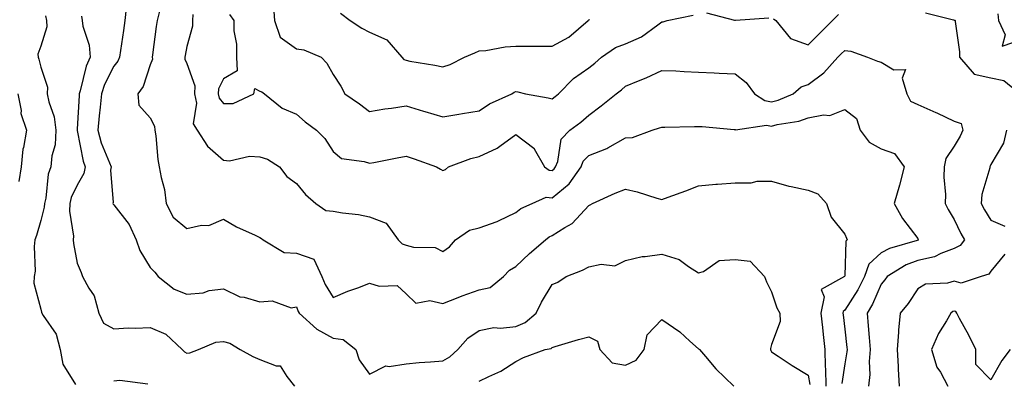
# Model space of a CAD drawing. Units: inches. Extents: x 1018643 to 1021283, y 7239818 to 7242458.
# Drawn here: x 1020542 to 1020812, y 7242044 to 7242142 of the extents above; entities that cross this region are included whole.
import ezdxf

# ---------------------------------------------------------------- set-up
doc = ezdxf.new("R2010")
doc.units = ezdxf.units.IN
doc.header["$MEASUREMENT"] = 0
doc.layers.add('Contour_10187239', color=7, linetype='Continuous', true_color=0x072552)

msp = doc.modelspace()

# ---------------------------------------------------------------- linework, layer by layer
at = {"layer": 'Contour_10187239'}
for points in [[(1020571.43, 7242145.3, 2946), (1020571.08, 7242141.92, 2946), (1020570.73, 7242139.24, 2946), (1020569.88, 7242133.75, 2946), (1020569.62, 7242131.92, 2946), (1020569.12, 7242130.85, 2946), (1020568.05, 7242129.5, 2946), (1020565.53, 7242124.44, 2946), (1020564.7, 7242121.92, 2946), (1020564.35, 7242118.22, 2946), (1020564.06, 7242115.91, 2946), (1020563.71, 7242111.92, 2946), (1020564.64, 7242108.51, 2946), (1020566.91, 7242103.06, 2946), (1020567.3, 7242101.92, 2946), (1020567.12, 7242100.99, 2946), (1020567.84, 7242092.13, 2946), (1020567.76, 7242091.92, 2946), (1020567.85, 7242091.72, 2946), (1020568.05, 7242091.52, 2946), (1020572.29, 7242086.16, 2946), (1020574.18, 7242081.92, 2946), (1020575.15, 7242079.02, 2946), (1020578.05, 7242074.42, 2946), (1020579.26, 7242073.13, 2946), (1020580.16, 7242071.92, 2946), (1020584.61, 7242068.48, 2946), (1020588.05, 7242067.12, 2946), (1020592.49, 7242067.48, 2946), (1020594.19, 7242068.06, 2946), (1020598.05, 7242068.58, 2946), (1020602.5, 7242066.37, 2946), (1020603.71, 7242066.26, 2946), (1020608.05, 7242065, 2946), (1020611.35, 7242065.22, 2946), (1020616.59, 7242063.38, 2946), (1020618.05, 7242063.65, 2946), (1020618.5, 7242062.37, 2946), (1020618.74, 7242061.92, 2946), (1020623.64, 7242057.51, 2946), (1020628.05, 7242055.05, 2946), (1020630.84, 7242054.71, 2946), (1020634.29, 7242051.92, 2946), (1020635.21, 7242049.08, 2946), (1020638.05, 7242045.19, 2946), (1020642.48, 7242047.49, 2946), (1020643.39, 7242047.26, 2946), (1020648.05, 7242048.04, 2946), (1020651.61, 7242048.36, 2946), (1020654.71, 7242048.58, 2946), (1020658.05, 7242048.86, 2946), (1020659.99, 7242049.98, 2946), (1020662.23, 7242051.92, 2946), (1020664.95, 7242055.02, 2946), (1020668.05, 7242057.18, 2946), (1020672.01, 7242057.96, 2946), (1020673.91, 7242057.78, 2946), (1020678.05, 7242058.28, 2946), (1020680.65, 7242059.32, 2946), (1020683.64, 7242061.92, 2946), (1020685.06, 7242064.91, 2946), (1020688.05, 7242069.7, 2946), (1020689.58, 7242070.39, 2946), (1020691.86, 7242071.92, 2946), (1020696.31, 7242073.66, 2946), (1020698.05, 7242074.54, 2946), (1020701.39, 7242075.26, 2946), (1020705.15, 7242074.82, 2946), (1020708.05, 7242076.34, 2946), (1020712.61, 7242077.36, 2946), (1020713.48, 7242077.35, 2946), (1020718.05, 7242078.05, 2946), (1020722.72, 7242076.59, 2946), (1020725.34, 7242074.63, 2946), (1020728.05, 7242072.95, 2946), (1020729.4, 7242073.27, 2946), (1020733.68, 7242076.29, 2946), (1020738.05, 7242076.54, 2946), (1020742.23, 7242076.1, 2946), (1020746.13, 7242071.92, 2946), (1020746.63, 7242070.5, 2946), (1020748.05, 7242067.68, 2946), (1020749.51, 7242063.38, 2946), (1020750.33, 7242061.92, 2946), (1020750.37, 7242059.6, 2946), (1020748.05, 7242053.31, 2946), (1020747.76, 7242052.21, 2946), (1020747.77, 7242051.92, 2946), (1020747.85, 7242051.72, 2946), (1020748.05, 7242051.3, 2946), (1020749.87, 7242050.1, 2946), (1020753.66, 7242047.53, 2946), (1020758.05, 7242044.92, 2946), (1020758.52, 7242042.39, 2946)], [(1020580.6, 7242144.47, 2947), (1020579.89, 7242141.92, 2947), (1020579.62, 7242140.35, 2947), (1020578.69, 7242132.56, 2947), (1020578.6, 7242131.92, 2947), (1020578.62, 7242131.35, 2947), (1020578.05, 7242129.86, 2947), (1020576.08, 7242123.89, 2947), (1020574.61, 7242121.92, 2947), (1020574.93, 7242118.8, 2947), (1020578.05, 7242115.3, 2947), (1020579.18, 7242113.05, 2947), (1020579.29, 7242111.92, 2947), (1020579.53, 7242110.44, 2947), (1020580.1, 7242103.97, 2947), (1020580.5, 7242101.92, 2947), (1020580.99, 7242098.98, 2947), (1020581.89, 7242095.76, 2947), (1020582.38, 7242091.92, 2947), (1020584.3, 7242088.17, 2947), (1020588.05, 7242085.04, 2947), (1020592.06, 7242085.93, 2947), (1020594.06, 7242085.91, 2947), (1020598.05, 7242087.59, 2947), (1020601.62, 7242085.49, 2947), (1020606.71, 7242083.26, 2947), (1020608.05, 7242082.61, 2947), (1020608.48, 7242082.35, 2947), (1020608.92, 7242081.92, 2947), (1020614.64, 7242078.51, 2947), (1020618.05, 7242078.33, 2947), (1020622.76, 7242076.63, 2947), (1020624.95, 7242071.92, 2947), (1020625.87, 7242069.74, 2947), (1020628.05, 7242066.14, 2947), (1020632.06, 7242067.91, 2947), (1020635.08, 7242068.95, 2947), (1020638.05, 7242070.1, 2947), (1020640.68, 7242069.29, 2947), (1020645.57, 7242069.44, 2947), (1020648.05, 7242067.2, 2947), (1020650.73, 7242064.6, 2947), (1020654.58, 7242065.39, 2947), (1020658.05, 7242064.54, 2947), (1020662.32, 7242066.19, 2947), (1020663.35, 7242066.62, 2947), (1020668.05, 7242068.24, 2947), (1020671.05, 7242068.92, 2947), (1020674.66, 7242071.92, 2947), (1020676.3, 7242073.67, 2947), (1020678.05, 7242074.62, 2947), (1020681.78, 7242078.19, 2947), (1020686.19, 7242081.92, 2947), (1020687.23, 7242082.74, 2947), (1020688.05, 7242083.18, 2947), (1020691.49, 7242085.36, 2947), (1020693.52, 7242086.45, 2947), (1020698.05, 7242091.34, 2947), (1020698.41, 7242091.56, 2947), (1020699.06, 7242091.92, 2947), (1020705.28, 7242094.69, 2947), (1020708.05, 7242095.78, 2947), (1020711.24, 7242095.11, 2947), (1020716.66, 7242093.31, 2947), (1020718.05, 7242092.96, 2947), (1020719.71, 7242093.58, 2947), (1020724.59, 7242095.38, 2947), (1020728.05, 7242096.71, 2947), (1020732.8, 7242097.17, 2947), (1020733.29, 7242097.16, 2947), (1020738.05, 7242097.53, 2947), (1020742.43, 7242097.54, 2947), (1020744.09, 7242097.96, 2947), (1020748.05, 7242097.97, 2947), (1020752.73, 7242096.6, 2947), (1020753.42, 7242096.55, 2947), (1020758.05, 7242095.57, 2947), (1020760.71, 7242094.58, 2947), (1020763.08, 7242091.92, 2947), (1020764.32, 7242088.19, 2947), (1020768.05, 7242083.52, 2947), (1020768.54, 7242082.41, 2947), (1020768.75, 7242081.92, 2947), (1020768.37, 7242081.6, 2947), (1020768.05, 7242072.1, 2947), (1020768.02, 7242071.95, 2947), (1020768.01, 7242071.92, 2947), (1020761.63, 7242068.34, 2947), (1020762.46, 7242066.33, 2947), (1020761.55, 7242061.92, 2947), (1020761.96, 7242058.01, 2947), (1020762.16, 7242056.03, 2947), (1020762.6, 7242051.92, 2947), (1020762.73, 7242047.24, 2947), (1020762.83, 7242046.7, 2947), (1020762.92, 7242041.92, 2947)], [(1020589.69, 7242143.56, 2948), (1020589.63, 7242141.92, 2948), (1020589.58, 7242140.39, 2948), (1020588.05, 7242134.83, 2948), (1020587.55, 7242132.42, 2948), (1020587.48, 7242131.92, 2948), (1020587.5, 7242131.37, 2948), (1020588.05, 7242130.23, 2948), (1020590.22, 7242124.09, 2948), (1020590.1, 7242121.92, 2948), (1020590.67, 7242119.3, 2948), (1020589.77, 7242113.64, 2948), (1020590.84, 7242111.92, 2948), (1020593.7, 7242107.57, 2948), (1020598.05, 7242103.74, 2948), (1020599.7, 7242103.57, 2948), (1020605.17, 7242104.8, 2948), (1020608.05, 7242104.64, 2948), (1020610.11, 7242103.98, 2948), (1020613.38, 7242101.92, 2948), (1020615.41, 7242099.28, 2948), (1020618.05, 7242097.38, 2948), (1020620.52, 7242094.39, 2948), (1020623.3, 7242091.92, 2948), (1020626.11, 7242089.98, 2948), (1020628.05, 7242089.75, 2948), (1020630.67, 7242089.3, 2948), (1020635.01, 7242088.88, 2948), (1020638.05, 7242088.27, 2948), (1020642.63, 7242086.5, 2948), (1020645.91, 7242081.92, 2948), (1020646.96, 7242080.83, 2948), (1020648.05, 7242080.46, 2948), (1020650.03, 7242079.94, 2948), (1020655.97, 7242079.84, 2948), (1020658.05, 7242078.73, 2948), (1020659.9, 7242080.07, 2948), (1020661.59, 7242081.92, 2948), (1020665.38, 7242084.59, 2948), (1020668.05, 7242085.26, 2948), (1020672.98, 7242086.99, 2948), (1020673.29, 7242087.16, 2948), (1020678.05, 7242089.43, 2948), (1020679.48, 7242090.49, 2948), (1020682.55, 7242091.92, 2948), (1020686.39, 7242093.58, 2948), (1020688.05, 7242093.43, 2948), (1020692.69, 7242097.28, 2948), (1020695.9, 7242101.92, 2948), (1020696.52, 7242103.45, 2948), (1020698.05, 7242105, 2948), (1020703, 7242106.97, 2948), (1020703.26, 7242107.13, 2948), (1020708.05, 7242109.82, 2948), (1020709.98, 7242109.99, 2948), (1020715.34, 7242111.92, 2948), (1020717.42, 7242112.55, 2948), (1020718.05, 7242112.76, 2948), (1020718.88, 7242112.75, 2948), (1020727, 7242112.97, 2948), (1020728.05, 7242112.97, 2948), (1020729.08, 7242112.95, 2948), (1020737.84, 7242112.13, 2948), (1020738.05, 7242112.13, 2948), (1020738.2, 7242112.07, 2948), (1020746.62, 7242113.35, 2948), (1020748.05, 7242113.07, 2948), (1020749.61, 7242113.48, 2948), (1020755.52, 7242114.45, 2948), (1020758.05, 7242115.31, 2948), (1020762.27, 7242116.14, 2948), (1020763.97, 7242116, 2948), (1020768.05, 7242117.63, 2948), (1020771.24, 7242115.11, 2948), (1020772.32, 7242111.92, 2948), (1020774.78, 7242108.65, 2948), (1020778.05, 7242106.85, 2948), (1020781.71, 7242105.58, 2948), (1020784.34, 7242101.92, 2948), (1020783.06, 7242096.93, 2948), (1020783.06, 7242096.91, 2948), (1020781.59, 7242091.92, 2948), (1020783.89, 7242087.76, 2948), (1020788.05, 7242082.31, 2948), (1020788.18, 7242082.05, 2948), (1020788.26, 7242081.92, 2948), (1020788.12, 7242081.85, 2948), (1020788.05, 7242081.83, 2948), (1020787.91, 7242081.78, 2948), (1020780.35, 7242079.62, 2948), (1020778.05, 7242078.38, 2948), (1020774.69, 7242075.28, 2948), (1020773.46, 7242071.92, 2948), (1020771.68, 7242068.29, 2948), (1020768.05, 7242062.68, 2948), (1020767.64, 7242062.33, 2948), (1020767.55, 7242061.92, 2948), (1020767.6, 7242061.47, 2948), (1020768.05, 7242057.53, 2948), (1020768.66, 7242052.53, 2948), (1020768.71, 7242051.92, 2948), (1020768.67, 7242051.3, 2948), (1020768.05, 7242048.05, 2948), (1020767.3, 7242042.67, 2948)], [(1020599.76, 7242143.63, 2949), (1020600.91, 7242141.92, 2949), (1020600.86, 7242139.11, 2949), (1020601.64, 7242135.51, 2949), (1020601.6, 7242131.92, 2949), (1020601.78, 7242128.19, 2949), (1020598.05, 7242125.97, 2949), (1020596.67, 7242123.3, 2949), (1020596.59, 7242121.92, 2949), (1020596.85, 7242120.72, 2949), (1020598.05, 7242119.23, 2949), (1020600.71, 7242119.26, 2949), (1020606.37, 7242121.92, 2949), (1020606.61, 7242123.36, 2949), (1020608.05, 7242122.62, 2949), (1020608.56, 7242122.43, 2949), (1020609.32, 7242121.92, 2949), (1020614.13, 7242118, 2949), (1020618.05, 7242116.35, 2949), (1020620.38, 7242114.25, 2949), (1020623.5, 7242111.92, 2949), (1020625.76, 7242109.63, 2949), (1020628.05, 7242106.1, 2949), (1020630.36, 7242104.23, 2949), (1020636.55, 7242103.42, 2949), (1020638.05, 7242102.88, 2949), (1020639.24, 7242103.11, 2949), (1020645.63, 7242104.34, 2949), (1020648.05, 7242104.82, 2949), (1020650.28, 7242104.15, 2949), (1020656.33, 7242101.92, 2949), (1020657.42, 7242101.3, 2949), (1020658.05, 7242100.9, 2949), (1020658.82, 7242101.15, 2949), (1020659.62, 7242101.92, 2949), (1020665.76, 7242104.21, 2949), (1020668.05, 7242104.75, 2949), (1020672.98, 7242106.99, 2949), (1020673.71, 7242107.58, 2949), (1020678.05, 7242110.8, 2949), (1020682.95, 7242107.02, 2949), (1020683.07, 7242106.94, 2949), (1020683.1, 7242106.87, 2949), (1020685.91, 7242101.92, 2949), (1020687.15, 7242101.02, 2949), (1020688.05, 7242100.94, 2949), (1020688.59, 7242101.38, 2949), (1020688.95, 7242101.92, 2949), (1020689.55, 7242103.42, 2949), (1020690.47, 7242109.5, 2949), (1020692.84, 7242111.92, 2949), (1020695.81, 7242114.16, 2949), (1020698.05, 7242116.07, 2949), (1020701.38, 7242118.59, 2949), (1020705.52, 7242121.92, 2949), (1020706.95, 7242123.02, 2949), (1020708.05, 7242124.02, 2949), (1020711.62, 7242125.49, 2949), (1020713.7, 7242126.27, 2949), (1020718.05, 7242128.31, 2949), (1020721.83, 7242128.14, 2949), (1020724.16, 7242128.03, 2949), (1020728.05, 7242127.85, 2949), (1020732.3, 7242127.67, 2949), (1020733.66, 7242127.53, 2949), (1020738.05, 7242127.37, 2949), (1020741.09, 7242124.96, 2949), (1020743.38, 7242121.92, 2949), (1020746.17, 7242120.04, 2949), (1020748.05, 7242119.68, 2949), (1020749.83, 7242120.14, 2949), (1020753.97, 7242121.92, 2949), (1020756.17, 7242123.8, 2949), (1020758.05, 7242124.41, 2949), (1020762.37, 7242127.6, 2949), (1020766.19, 7242131.92, 2949), (1020767.12, 7242132.85, 2949), (1020768.05, 7242133.77, 2949), (1020769.69, 7242133.56, 2949), (1020774.29, 7242131.92, 2949), (1020776.99, 7242130.86, 2949), (1020778.05, 7242130.57, 2949), (1020781.51, 7242128.46, 2949), (1020784.68, 7242128.55, 2949), (1020783.75, 7242126.22, 2949), (1020785.07, 7242121.92, 2949), (1020786.04, 7242119.91, 2949), (1020788.05, 7242119.01, 2949), (1020792.95, 7242116.82, 2949), (1020793.31, 7242116.66, 2949), (1020798.05, 7242114.44, 2949), (1020799.93, 7242113.8, 2949), (1020800.39, 7242111.92, 2949), (1020799.68, 7242110.29, 2949), (1020798.05, 7242107.61, 2949), (1020795.73, 7242104.24, 2949), (1020795.29, 7242101.92, 2949), (1020795.21, 7242099.08, 2949), (1020795.61, 7242094.36, 2949), (1020795.53, 7242091.92, 2949), (1020796.39, 7242090.26, 2949), (1020798.05, 7242087.48, 2949), (1020799.83, 7242083.7, 2949), (1020800.88, 7242081.92, 2949), (1020799.61, 7242080.36, 2949), (1020798.05, 7242079.54, 2949), (1020794.33, 7242078.2, 2949), (1020792.64, 7242077.33, 2949), (1020788.05, 7242076.33, 2949), (1020784.87, 7242075.1, 2949), (1020779.65, 7242071.92, 2949), (1020779, 7242070.97, 2949), (1020778.05, 7242069.84, 2949), (1020775.64, 7242064.33, 2949), (1020774.18, 7242061.92, 2949), (1020774.52, 7242058.39, 2949), (1020774.72, 7242055.25, 2949), (1020775.02, 7242051.92, 2949), (1020774.79, 7242048.66, 2949), (1020774.89, 7242045.08, 2949), (1020774.59, 7242041.92, 2949)], [(1020611.78, 7242145.65, 2950), (1020612.06, 7242141.92, 2950), (1020613.54, 7242137.41, 2950), (1020618.05, 7242134.2, 2950), (1020620.06, 7242133.93, 2950), (1020624.84, 7242131.92, 2950), (1020626.37, 7242130.24, 2950), (1020628.05, 7242127.2, 2950), (1020630.16, 7242124.03, 2950), (1020631.29, 7242121.92, 2950), (1020635.32, 7242119.19, 2950), (1020638.05, 7242117.03, 2950), (1020642.18, 7242117.79, 2950), (1020644.09, 7242117.96, 2950), (1020648.05, 7242118.59, 2950), (1020652.8, 7242117.17, 2950), (1020653.19, 7242117.06, 2950), (1020658.05, 7242115.63, 2950), (1020662.47, 7242116.34, 2950), (1020663.46, 7242116.51, 2950), (1020668.05, 7242117.23, 2950), (1020670.85, 7242119.12, 2950), (1020676.94, 7242121.92, 2950), (1020677.64, 7242122.33, 2950), (1020678.05, 7242122.5, 2950), (1020678.58, 7242122.45, 2950), (1020680.7, 7242121.92, 2950), (1020686.94, 7242120.81, 2950), (1020688.05, 7242120.55, 2950), (1020688.82, 7242121.15, 2950), (1020689.72, 7242121.92, 2950), (1020693.86, 7242126.11, 2950), (1020698.05, 7242128.96, 2950), (1020699.7, 7242130.27, 2950), (1020701.52, 7242131.92, 2950), (1020705.37, 7242134.6, 2950), (1020708.05, 7242135.55, 2950), (1020712.47, 7242137.5, 2950), (1020716.92, 7242140.79, 2950), (1020718.05, 7242141.55, 2950), (1020718.38, 7242141.59, 2950), (1020719.51, 7242141.92, 2950), (1020726.55, 7242143.42, 2950)], [(1020630.05, 7242143.92, 2951), (1020632.7, 7242141.92, 2951), (1020635.97, 7242139.84, 2951), (1020638.05, 7242138.75, 2951), (1020642.79, 7242136.66, 2951), (1020646.86, 7242131.92, 2951), (1020647.42, 7242131.29, 2951), (1020648.05, 7242131.08, 2951), (1020649.1, 7242130.87, 2951), (1020655.89, 7242129.76, 2951), (1020658.05, 7242129.28, 2951), (1020660.09, 7242129.88, 2951), (1020663.98, 7242131.92, 2951), (1020666.82, 7242133.15, 2951), (1020668.05, 7242133.62, 2951), (1020669.85, 7242133.72, 2951), (1020675.18, 7242134.79, 2951), (1020678.05, 7242134.9, 2951), (1020681.03, 7242134.9, 2951), (1020685.03, 7242134.94, 2951), (1020688.05, 7242134.94, 2951), (1020692.59, 7242137.38, 2951), (1020697.84, 7242141.92, 2951), (1020697.92, 7242142.05, 2951), (1020698.05, 7242142.13, 2951), (1020698.35, 7242142.22, 2951)], [(1020730.21, 7242144.08, 2950), (1020737.9, 7242142.07, 2950), (1020738.05, 7242142.03, 2950), (1020738.13, 7242142, 2950), (1020747.27, 7242142.7, 2950)], [(1020748.54, 7242142.41, 2950), (1020749.23, 7242141.92, 2950), (1020753.19, 7242137.06, 2950), (1020758.05, 7242135.3, 2950), (1020761.37, 7242138.6, 2950), (1020764.74, 7242141.92, 2950), (1020766.37, 7242143.6, 2950)], [(1020790.14, 7242144.01, 2950), (1020797.83, 7242142.14, 2950), (1020798.05, 7242142.08, 2950), (1020798.15, 7242142.02, 2950), (1020798.24, 7242141.92, 2950), (1020798.25, 7242141.72, 2950), (1020799.5, 7242133.37, 2950), (1020799.5, 7242131.92, 2950), (1020803.44, 7242127.31, 2950), (1020808.05, 7242126.3, 2950), (1020811.64, 7242125.51, 2950), (1020816.1, 7242121.92, 2950)], [(1020809.92, 7242143.79, 2951), (1020810.18, 7242141.92, 2951), (1020811.97, 7242138, 2951), (1020811.1, 7242134.97, 2951), (1020814.02, 7242135.95, 2951)], [(1020549.35, 7242143.22, 2944), (1020549.65, 7242141.92, 2944), (1020549.73, 7242140.24, 2944), (1020548.05, 7242134.94, 2944), (1020547.26, 7242132.71, 2944), (1020547.34, 7242131.92, 2944), (1020547.53, 7242131.4, 2944), (1020548.05, 7242129.15, 2944), (1020549.88, 7242123.75, 2944), (1020549.81, 7242121.92, 2944), (1020550.24, 7242119.73, 2944), (1020551.76, 7242115.63, 2944), (1020552.23, 7242111.92, 2944), (1020552.06, 7242107.91, 2944), (1020551.08, 7242104.95, 2944), (1020550.86, 7242101.92, 2944), (1020550.1, 7242099.87, 2944), (1020549.44, 7242093.31, 2944), (1020549.09, 7242091.92, 2944), (1020549.05, 7242090.92, 2944), (1020548.05, 7242087.25, 2944), (1020546.87, 7242083.1, 2944), (1020546.49, 7242081.92, 2944), (1020546.26, 7242080.13, 2944), (1020546.56, 7242073.41, 2944), (1020546.29, 7242071.92, 2944), (1020546.21, 7242070.08, 2944), (1020548.05, 7242063.01, 2944), (1020548.25, 7242062.12, 2944), (1020548.36, 7242061.92, 2944), (1020548.72, 7242061.25, 2944), (1020552.28, 7242056.15, 2944), (1020553.34, 7242051.92, 2944), (1020554.09, 7242047.96, 2944), (1020557.61, 7242042.36, 2944)], [(1020559.25, 7242143.12, 2945), (1020559.37, 7242141.92, 2945), (1020559.54, 7242140.43, 2945), (1020561.33, 7242135.2, 2945), (1020561.56, 7242131.92, 2945), (1020560.51, 7242129.46, 2945), (1020558.86, 7242122.73, 2945), (1020558.6, 7242121.92, 2945), (1020558.55, 7242121.42, 2945), (1020558.05, 7242112.21, 2945), (1020558.03, 7242111.94, 2945), (1020558.03, 7242111.92, 2945), (1020558.03, 7242111.9, 2945), (1020558.05, 7242111.83, 2945), (1020559.64, 7242103.51, 2945), (1020560.19, 7242101.92, 2945), (1020559.86, 7242100.11, 2945), (1020558.05, 7242096.89, 2945), (1020556.4, 7242093.57, 2945), (1020556, 7242091.92, 2945), (1020555.9, 7242089.77, 2945), (1020557.01, 7242082.96, 2945), (1020556.94, 7242081.92, 2945), (1020557.04, 7242080.91, 2945), (1020558.05, 7242075.6, 2945), (1020559.12, 7242072.99, 2945), (1020559.51, 7242071.92, 2945), (1020561.23, 7242068.74, 2945), (1020562.73, 7242066.6, 2945), (1020563.96, 7242061.92, 2945), (1020565.27, 7242059.14, 2945), (1020568.05, 7242057.62, 2945), (1020572.1, 7242057.87, 2945), (1020573.88, 7242057.75, 2945), (1020578.05, 7242057.95, 2945), (1020582.3, 7242056.17, 2945), (1020586.81, 7242051.92, 2945), (1020587.4, 7242051.27, 2945), (1020588.05, 7242050.9, 2945), (1020588.89, 7242051.08, 2945), (1020591.19, 7242051.92, 2945), (1020596.02, 7242053.95, 2945), (1020598.05, 7242054.17, 2945), (1020599.8, 7242053.67, 2945), (1020602.66, 7242051.92, 2945), (1020606.13, 7242050, 2945), (1020608.05, 7242049.21, 2945), (1020612.47, 7242047.5, 2945), (1020613.61, 7242047.48, 2945), (1020615.41, 7242044.56, 2945), (1020617.54, 7242041.92, 2945)], [(1020541.79, 7242121.92, 2943), (1020542.67, 7242117.3, 2943), (1020542.64, 7242116.51, 2943), (1020544.18, 7242111.92, 2943), (1020543.36, 7242107.23, 2943), (1020543.18, 7242106.79, 2943), (1020542.72, 7242101.92, 2943), (1020542.05, 7242097.92, 2943)], [(1020812.36, 7242111.92, 2950), (1020811.54, 7242108.43, 2950), (1020808.05, 7242102.54, 2950), (1020807.88, 7242102.09, 2950), (1020807.79, 7242101.92, 2950), (1020807.75, 7242101.62, 2950), (1020805.61, 7242094.36, 2950), (1020805.39, 7242091.92, 2950), (1020806.28, 7242090.15, 2950), (1020808.05, 7242087.33, 2950), (1020811.84, 7242085.71, 2950)], [(1020811.91, 7242078.06, 2950), (1020808.05, 7242073.38, 2950), (1020807.45, 7242072.52, 2950), (1020805.43, 7242071.92, 2950), (1020799.88, 7242070.09, 2950), (1020798.05, 7242070.6, 2950), (1020796.18, 7242070.05, 2950), (1020790.17, 7242069.8, 2950), (1020788.05, 7242068.51, 2950), (1020785.42, 7242064.55, 2950), (1020783.27, 7242061.92, 2950), (1020782.74, 7242057.23, 2950), (1020782.8, 7242056.67, 2950), (1020782.42, 7242051.92, 2950), (1020782.7, 7242047.27, 2950), (1020782.72, 7242046.59, 2950), (1020783, 7242041.92, 2950)], [(1020668.05, 7242043.26, 2945), (1020670.72, 7242044.59, 2945), (1020673.99, 7242045.98, 2945), (1020678.05, 7242048.69, 2945), (1020680.18, 7242049.79, 2945), (1020686.12, 7242051.92, 2945), (1020687.73, 7242052.24, 2945), (1020688.05, 7242052.51, 2945), (1020688.86, 7242052.73, 2945), (1020695.25, 7242054.72, 2945), (1020698.05, 7242055.42, 2945), (1020700.38, 7242054.25, 2945), (1020701.07, 7242051.92, 2945), (1020704.47, 7242048.34, 2945), (1020708.05, 7242047.68, 2945), (1020710.95, 7242049.02, 2945), (1020713.22, 7242051.92, 2945), (1020713.99, 7242055.98, 2945), (1020718.05, 7242060.16, 2945), (1020722.95, 7242056.82, 2945), (1020725.7, 7242054.27, 2945), (1020728.05, 7242052.13, 2945), (1020728.2, 7242052.07, 2945), (1020728.35, 7242051.92, 2945), (1020729.93, 7242050.04, 2945), (1020732.75, 7242046.62, 2945), (1020737.7, 7242041.92, 2945)], [(1020813.37, 7242051.92, 2951), (1020811.07, 7242048.9, 2951), (1020808.05, 7242043.64, 2951), (1020803.96, 7242047.83, 2951), (1020803.96, 7242051.92, 2951), (1020801.99, 7242055.86, 2951), (1020799.51, 7242060.46, 2951), (1020798.74, 7242061.92, 2951), (1020798.45, 7242062.32, 2951), (1020798.05, 7242062.43, 2951), (1020797.66, 7242062.31, 2951), (1020797.13, 7242061.92, 2951), (1020795.89, 7242059.76, 2951), (1020793.69, 7242056.28, 2951), (1020791.77, 7242051.92, 2951), (1020793.29, 7242047.16, 2951), (1020794.25, 7242045.72, 2951), (1020796.32, 7242041.92, 2951)], [(1020568.05, 7242043.42, 2944), (1020569.68, 7242043.55, 2944), (1020577.38, 7242042.59, 2944)]]:
    msp.add_polyline3d(points, dxfattribs=at)

doc.saveas('drawing.dxf')
